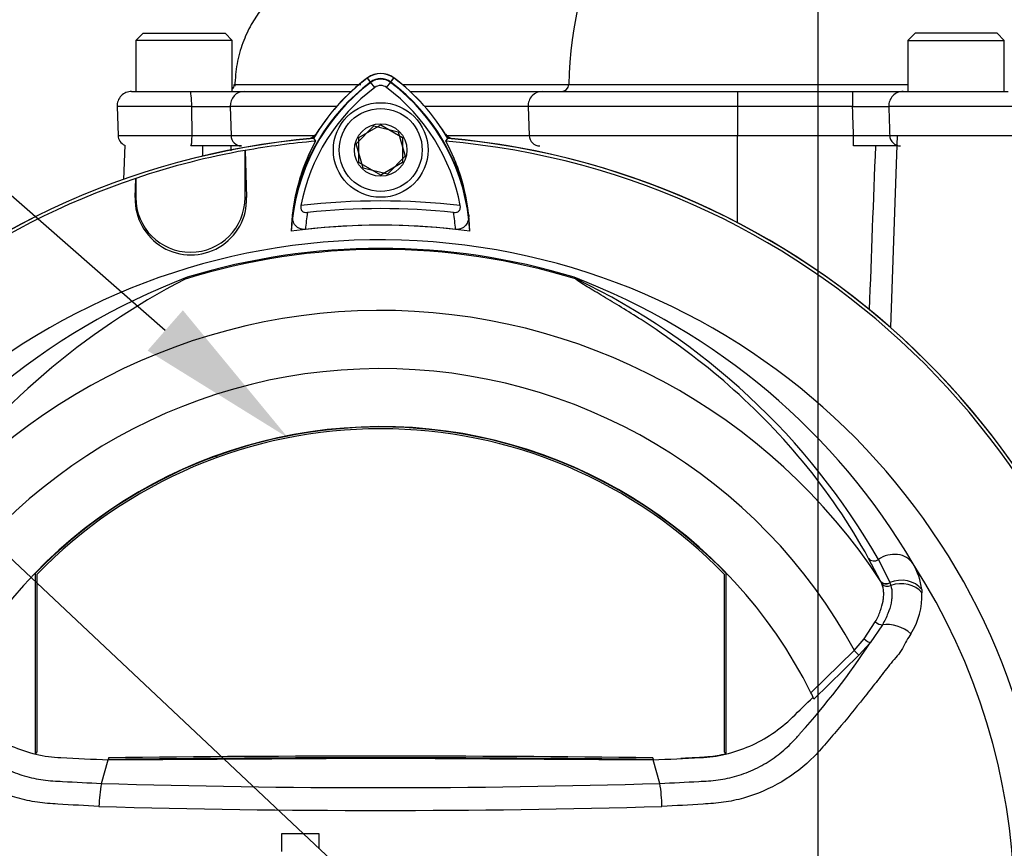
# Model space of a CAD drawing. Units: millimetres. Extents: x 0 to 594, y 0 to 420.
# Drawn here: x 334 to 361, y 205 to 228 of the extents above; entities that cross this region are included whole.
import ezdxf
from ezdxf import colors
from ezdxf.entities.mleader import LeaderData, LeaderLine
from ezdxf.enums import TextEntityAlignment as Align
from ezdxf.lldxf.tags import DXFTag
from ezdxf.math import Vec2, Vec3

# ---------------------------------------------------------------- set-up
doc = ezdxf.new("R2010")
doc.units = ezdxf.units.MM
for name, color, linetype in [('Default', 7, 'Continuous'), ('II0-20SHORT-STD', 7, 'Continuous'), ('II2-01-STD', 7, 'Continuous'), ('II2-04SHW-STD', 7, 'Continuous'), ('PART4', 7, 'Continuous'), ('TSH-1', 7, 'Continuous')]:
    doc.layers.add(name, color=color, linetype=linetype)
doc.styles.add('SEACAD_Arial', font='arial.ttf')
tags = doc.linetypes.add('CENTER2', pattern=[28.575, 19.05, -3.175, 3.175, -3.175]).pattern_tags.tags
tags[10:11] = [DXFTag(74, 4), DXFTag(75, 0), DXFTag(340, '0'), DXFTag(46, 0.0), DXFTag(50, 0.0), DXFTag(44, 0.0), DXFTag(45, 0.0)]
tags[8:9] = [DXFTag(74, 4), DXFTag(75, 0), DXFTag(340, '0'), DXFTag(46, 0.0), DXFTag(50, 0.0), DXFTag(44, 0.0), DXFTag(45, 0.0)]
tags[6:7] = [DXFTag(74, 4), DXFTag(75, 0), DXFTag(340, '0'), DXFTag(46, 0.0), DXFTag(50, 0.0), DXFTag(44, 0.0), DXFTag(45, 0.0)]
tags[4:5] = [DXFTag(74, 4), DXFTag(75, 0), DXFTag(340, '0'), DXFTag(46, 0.0), DXFTag(50, 0.0), DXFTag(44, 0.0), DXFTag(45, 0.0)]
tags = doc.linetypes.add('HIDDEN2', pattern=[4.7625, 3.175, -1.5875]).pattern_tags.tags
tags[6:7] = [DXFTag(74, 4), DXFTag(75, 0), DXFTag(340, '0'), DXFTag(46, 0.0), DXFTag(50, 0.0), DXFTag(44, 0.0), DXFTag(45, 0.0)]
tags[4:5] = [DXFTag(74, 4), DXFTag(75, 0), DXFTag(340, '0'), DXFTag(46, 0.0), DXFTag(50, 0.0), DXFTag(44, 0.0), DXFTag(45, 0.0)]
doc.dimstyles.new('ISO-InstDr', dxfattribs={"dimtxt": 3.2, "dimasz": 4.48, "dimexe": 1.6, "dimexo": 1.6, "dimgap": 0.8, "dimtad": 1, "dimdec": 0, "dimlfac": 5, "dimzin": 0, "dimdsep": 46, "dimtxsty": 'SEACAD_Arial', "dimblk1": '_SE_FILLED', "dimblk2": '_SE_FILLED', "dimsah": 1, "dimcen": 1.6, "dimadec": 0, "dimazin": 0, "dimtfac": 0.5, "dimtofl": 0, "dimtmove": 0, "dimatfit": 3, "dimfxl": 1, "dimtzin": 0, "dimarcsym": 0})

# ---------------------------------------------------------------- blocks, each defined once
blk = doc.blocks.new('SEANNOT_GROUP117')
at = {"layer": 'Default', "color": 7, "linetype": 'CENTER2'}
blk.add_line((356.235, 241.78), (356.235, 84.139), dxfattribs=at)
blk = doc.blocks.new('SE5')
at = {"layer": 'II0-20SHORT-STD', "color": 7, "linetype": 'Continuous'}
for p, q in [((343.959, 226.489), (343.876, 226.6)), ((344.511, 226.489), (344.594, 226.6)), ((344.072, 226.338), (343.959, 226.489)), ((344.397, 226.338), (344.511, 226.489)), ((343.635, 224.968), (344.235, 225.314)), ((344.235, 225.314), (344.835, 224.968)), ((343.635, 224.275), (343.635, 224.968)), ((344.835, 224.968), (344.835, 224.275)), ((346.025, 224.862), (346.075, 224.94)), ((340.512, 224.611), (340.515, 224.608)), ((340.512, 223.314), (340.512, 224.611)), ((340.515, 224.608), (340.553, 223.314)), ((344.235, 223.929), (343.635, 224.275)), ((344.835, 224.275), (344.235, 223.929)), ((337.494, 223.314), (337.508, 223.838)), ((337.508, 223.838), (337.512, 223.843)), ((337.512, 223.843), (337.512, 223.314)), ((337.494, 223.314), (337.512, 223.314)), ((340.553, 223.314), (340.512, 223.314))]:
    blk.add_line(p, q, dxfattribs=at)
for centre, radius, start, end in [((347.259, 222.089), 5.64, 126.8699, 149.6301), ((344.235, 226.122), 0.599, 53.1301, 126.8699), ((344.235, 226.122), 0.46, 53.1301, 126.8699), ((341.24, 222.118), 5.599, 30.2729, 53.1947), ((347.259, 222.089), 5.501, 126.8699, 171.9315), ((347.259, 222.089), 5.312, 126.8699, 169.0534), ((344.235, 226.122), 0.271, 53.1301, 126.8699), ((341.24, 222.118), 5.271, 10.7207, 53.1988), ((341.24, 222.118), 5.46, 7.8333, 53.1964), ((344.235, 203.822), 21.199, 94.9824, 175.02), ((344.235, 203.822), 21.116, 94.8664, 100.1452), ((347.252, 222.247), 5.474, 151.465, 173.5583), ((344.235, 203.822), 21.116, 4.8664, 85.1363), ((341.246, 222.275), 5.434, 6.2054, 28.4314), ((344.235, 203.822), 21.199, 4.9824, 85.02), ((344.235, 203.822), 21.12, 100.1531, 108.5618), ((344.235, 203.822), 21.116, 108.575, 175.1363), ((339.023, 223.269), 1.53, 178.3104, 1.6896), ((339.012, 223.314), 1.5, 180, 0), ((344.235, 203.822), 19.4, 83.5366, 96.4832), ((347.259, 222.089), 5.101, 170.7906, 176.0508), ((344.235, 203.822), 19.189, 84.0074, 96.0146), ((341.24, 222.118), 5.06, 3.6648, 8.9615), ((344.235, 203.822), 18.733, 83.7026, 96.3268)]:
    blk.add_arc(centre, radius, start, end, dxfattribs=at)
for points, knots in [([(342.044, 223.098), (342.039, 223.071), (342.038, 223.044), (342.048, 222.991), (342.059, 222.967), (342.095, 222.93), (342.118, 222.917), (342.17, 222.904), (342.197, 222.902), (342.224, 222.905)], [0, 0, 0, 0, 0.25, 0.25, 0.5, 0.5, 0.75, 0.75, 1, 1, 1, 1]), ([(346.238, 222.906), (346.265, 222.903), (346.292, 222.904), (346.344, 222.918), (346.367, 222.93), (346.403, 222.968), (346.414, 222.992), (346.424, 223.044), (346.424, 223.072), (346.419, 223.098)], [0, 0, 0, 0, 0.25, 0.25, 0.5, 0.5, 0.75, 0.75, 1, 1, 1, 1]), ([(342.17, 222.44), (342.138, 222.437), (342.107, 222.438), (342.045, 222.449), (342.017, 222.458), (341.939, 222.498), (341.9, 222.536), (341.859, 222.6), (341.847, 222.622), (341.829, 222.668), (341.823, 222.691), (341.809, 222.763), (341.807, 222.812), (341.813, 222.861)], [0, 0, 0, 0, 0.125, 0.125, 0.25, 0.25, 0.5, 0.5, 0.625, 0.625, 0.75, 0.75, 1, 1, 1, 1]), ([(346.649, 222.862), (346.654, 222.813), (346.653, 222.764), (346.634, 222.669), (346.616, 222.622), (346.56, 222.538), (346.521, 222.499), (346.443, 222.46), (346.415, 222.45), (346.353, 222.439), (346.322, 222.438), (346.289, 222.441)], [0, 0, 0, 0, 0.25, 0.25, 0.5, 0.5, 0.75, 0.75, 0.875, 0.875, 1, 1, 1, 1])]:
    blk.add_open_spline(points, degree=3, knots=knots, dxfattribs=at)
at = {"layer": 'II2-01-STD', "color": 7, "linetype": 'Continuous'}
for p, q in [((354.034, 222.625), (354.034, 225.022)), ((358.414, 225.022), (358.23, 219.75)), ((337.205, 224.757), (337.172, 223.814))]:
    blk.add_line(p, q, dxfattribs=at)
for centre, radius, start, end in [((342.159, 225.322), 0.4, 283.0198, 317.8953), ((346.31, 225.322), 0.4, 221.682, 256.9802), ((-2796.453, 267.66), 3136.102, 359.210425, 359.215687), ((344.235, 203.822), 21.2, 5.5137, 84.4863), ((2032.245, 158.874), 1675.719, 177.747615, 177.901646)]:
    blk.add_arc(centre, radius, start, end, dxfattribs=at)
blk.add_open_spline([(340.119, 224.732), (340.118, 224.687), (340.117, 224.642), (340.116, 224.597)], degree=3, dxfattribs=at)
at = {"layer": 'II2-04SHW-STD', "color": 7, "linetype": 'Continuous'}
for p, q in [((337.71, 227.832), (337.51, 227.632)), ((337.71, 227.832), (339.96, 227.832)), ((340.16, 227.632), (339.96, 227.832)), ((358.91, 227.832), (358.71, 227.632)), ((361.16, 227.832), (358.91, 227.832)), ((361.36, 227.632), (361.16, 227.832)), ((340.16, 227.632), (337.51, 227.632)), ((337.51, 227.632), (337.51, 226.232)), ((340.16, 226.232), (340.16, 227.632)), ((358.71, 227.632), (361.36, 227.632)), ((358.71, 227.632), (358.71, 226.232)), ((361.36, 226.232), (361.36, 227.632)), ((349.401, 226.424), (349.401, 226.422)), ((337.397, 226.232), (339, 226.232)), ((339, 226.232), (340.483, 226.232)), ((340.483, 226.232), (343.432, 226.232)), ((345.038, 226.232), (348.678, 226.232)), ((348.678, 226.232), (354.034, 226.232)), ((354.034, 226.232), (357.194, 226.232)), ((354.034, 226.232), (354.034, 225.818)), ((357.194, 226.232), (358.585, 226.232)), ((357.194, 226.232), (357.194, 225.818)), ((358.585, 226.232), (361.468, 226.232)), ((339.046, 225.818), (336.997, 225.818)), ((336.997, 225.818), (337.025, 225.022)), ((339.057, 225.022), (339.046, 225.818)), ((340.106, 225.818), (340.125, 225.022)), ((343.028, 225.818), (340.106, 225.818)), ((348.283, 225.818), (345.441, 225.818)), ((348.283, 225.818), (348.31, 225.022)), ((354.034, 225.818), (348.283, 225.818)), ((354.034, 225.818), (354.034, 225.022)), ((357.194, 225.818), (354.034, 225.818)), ((361.86, 225.818), (358.187, 225.818)), ((337.025, 225.022), (339.057, 225.022)), ((340.125, 225.022), (342.424, 225.022)), ((346.046, 225.022), (348.31, 225.022)), ((348.31, 225.022), (354.034, 225.022)), ((354.034, 225.022), (357.219, 225.022)), ((354.034, 224.732), (354.034, 225.022)), ((357.219, 224.732), (357.219, 225.022)), ((358.213, 225.022), (361.836, 225.022)), ((340.409, 224.732), (339.02, 224.732)), ((358.421, 224.732), (357.219, 224.732))]:
    blk.add_line(p, q, dxfattribs=at)
for centre, radius, start, end in [((359.539, 226.305), 10.139, 151.5514, 179.3325), ((340.016, 226.432), 0.2, 316.3796, 356.8871), ((349.202, 226.431), 0.199, 270.2125, 357.4562), ((337.397, 225.832), 0.4, 90, 182), ((339.576, 259.391), 33.577, 269.0959, 270.9041), ((357.691, 248.634), 22.821, 268.753, 271.247), ((337.324, 225.032), 0.3, 182, 246.4434), ((339.591, 270.219), 45.2, 269.3232, 270.6768), ((357.716, 254.913), 29.896, 269.0473, 270.9527)]:
    blk.add_arc(centre, radius, start, end, dxfattribs=at)
for centre, major_axis, ratio, start_param, end_param in [((349.21, 226.432), (0, 0.2), 0.956592, 3.141307, 4.663558), ((339, 225.832), (0, 0.4), 0.114978, 4.677482, 6.283185), ((340.483, 225.832), (0, 0.4), 0.94525, 0, 1.605703), ((348.678, 225.832), (0, 0.4), 0.988742, 0, 1.605703), ((358.585, 225.832), (0, 0.4), 0.993856, 0, 1.605703), ((339.02, 225.032), (0, -0.3), 0.122873, 0, 1.53589), ((340.409, 225.032), (0, -0.3), 0.945675, 4.747296, 6.283185), ((348.607, 225.032), (0, -0.3), 0.988742, 4.747296, 6.283185), ((358.511, 225.032), (0, -0.3), 0.99479, 4.747296, 6.283185)]:
    blk.add_ellipse(centre, major_axis=major_axis, ratio=ratio, start_param=start_param, end_param=end_param, dxfattribs=at)
for points, knots in [([(343.932, 230.94), (343.765, 230.824), (343.356, 230.536), (342.646, 230.047), (342.022, 229.568), (341.576, 229.174), (341.25, 228.849), (340.945, 228.486), (340.66, 228.055), (340.428, 227.562), (340.272, 226.978), (340.242, 226.603), (340.227, 226.38)], [0, 0, 0, 0, 0.089925, 0.2597, 0.409652, 0.481669, 0.551836, 0.636139, 0.714194, 0.803732, 0.901555, 1, 1, 1, 1]), ([(340.229, 226.421), (340.261, 226.421), (340.35, 226.421), (340.588, 226.421), (340.703, 226.421), (340.98, 226.421), (341.143, 226.421), (341.692, 226.421), (342.141, 226.421), (342.934, 226.421), (343.219, 226.421), (343.578, 226.421), (343.632, 226.421), (343.686, 226.421)], [0.0269199, 0.0269199, 0.0269199, 0.0269199, 0.125, 0.125, 0.1875, 0.1875, 0.25, 0.25, 0.375, 0.375, 0.4375, 0.4375, 0.4482963, 0.4482963, 0.4482963, 0.4482963]), ([(344.838, 226.421), (346.025, 226.422), (346.999, 226.422), (348.177, 226.423), (348.53, 226.423), (349.08, 226.423), (349.276, 226.424), (349.401, 226.424)], [0.5212743, 0.5212743, 0.5212743, 0.5212743, 0.75, 0.75, 0.875, 0.875, 1, 1, 1, 1]), ([(349.401, 226.422), (349.473, 226.422), (349.555, 226.422), (349.757, 226.421), (349.875, 226.421), (350.144, 226.421), (350.295, 226.421), (350.622, 226.42), (350.797, 226.42), (351.361, 226.42), (351.791, 226.42), (352.693, 226.419), (353.179, 226.419), (353.902, 226.419), (354.144, 226.419), (354.627, 226.419), (355.351, 226.419), (356.792, 226.419), (357.992, 226.419), (358.71, 226.419)], [0.0000005, 0.0000005, 0.0000005, 0.0000005, 0.015625, 0.015625, 0.03125, 0.03125, 0.046875, 0.046875, 0.0625, 0.0625, 0.09375, 0.09375, 0.125, 0.125, 0.140625, 0.140625, 0.15625, 0.1875, 0.2339162, 0.2339162, 0.2339162, 0.2339162]), ([(357.219, 225.022), (357.215, 225.155), (357.211, 225.288), (357.206, 225.422), (357.202, 225.554), (357.198, 225.686), (357.194, 225.818)], [0, 0, 0, 0, 0.502407, 0.502407, 0.502407, 1, 1, 1, 1]), ([(358.187, 225.818), (358.194, 225.623), (358.2, 225.428), (358.206, 225.233), (358.209, 225.162), (358.211, 225.092), (358.213, 225.022)], [0, 0, 0, 0, 0.734736, 0.734736, 0.734736, 1, 1, 1, 1])]:
    blk.add_open_spline(points, degree=3, knots=knots, dxfattribs=at)
blk.add_open_spline([(340.216, 226.421), (340.216, 226.421), (340.22, 226.421), (340.229, 226.421)], degree=3, dxfattribs=at)
at = {"layer": 'PART4', "color": 7, "linetype": 'Continuous'}
for p, q in [((343.967, 226.479), (343.873, 226.604)), ((344.503, 226.479), (344.597, 226.604)), ((343.564, 224.794), (344.048, 225.289)), ((344.048, 225.289), (344.719, 225.117)), ((344.719, 225.117), (344.906, 224.45)), ((342.391, 224.945), (342.443, 224.862)), ((343.75, 224.126), (343.564, 224.794)), ((346.025, 224.862), (346.078, 224.945)), ((340.512, 224.611), (340.515, 224.608)), ((340.512, 223.314), (340.512, 224.611)), ((340.515, 224.608), (340.553, 223.314)), ((344.906, 224.45), (344.421, 223.954)), ((344.421, 223.954), (343.75, 224.126)), ((337.494, 223.314), (337.508, 223.838)), ((337.508, 223.838), (337.512, 223.843)), ((337.512, 223.843), (337.512, 223.314)), ((337.494, 223.314), (337.512, 223.314)), ((340.553, 223.314), (340.512, 223.314)), ((357.964, 212.777), (357.635, 213.399)), ((357.903, 213.372), (358.214, 212.735)), ((334.745, 212.982), (334.745, 208.039)), ((334.792, 212.963), (334.792, 208.076)), ((353.677, 208.076), (353.677, 212.963)), ((353.724, 208.039), (353.724, 212.982)), ((357.968, 212.77), (357.964, 212.777)), ((357.999, 212.7), (357.968, 212.77)), ((358.214, 212.735), (358.217, 212.727)), ((358.217, 212.727), (358.243, 212.654)), ((359.091, 212.55), (359.099, 212.456)), ((357.511, 211.188), (357.818, 211.657)), ((358.012, 211.577), (357.679, 211.083)), ((357.241, 210.871), (357.511, 211.188)), ((357.679, 211.083), (357.367, 210.742)), ((356.049, 209.709), (357.241, 210.871)), ((357.367, 210.742), (356.133, 209.538)), ((357.367, 210.742), (357.241, 210.871)), ((334.792, 208.076), (334.745, 208.039)), ((336.757, 207.924), (336.756, 207.876)), ((351.712, 207.924), (351.713, 207.876)), ((353.677, 208.076), (353.724, 208.039)), ((336.567, 207.219), (336.756, 207.866)), ((336.756, 207.866), (344.235, 207.912)), ((344.235, 207.912), (351.713, 207.866)), ((351.903, 207.219), (351.713, 207.866)), ((342.55, 205.837), (341.512, 205.837)), ((341.512, 205.837), (341.512, 205.345)), ((342.55, 205.425), (342.55, 205.837))]:
    blk.add_line(p, q, dxfattribs=at)
for radius in [1.3, 1.14, 0.722]:
    blk.add_circle((344.235, 224.622), radius, dxfattribs=at)
at = {"layer": 'PART4', "color": 7, "linetype": 'HIDDEN2'}
blk.add_circle((339.715, 216.212), 0.0123, dxfattribs=at)
at = {"layer": 'PART4', "color": 7, "linetype": 'Continuous'}
for centre, radius, start, end in [((347.259, 222.089), 5.644, 126.8699, 149.6045), ((344.235, 226.122), 0.603, 53.1301, 126.8699), ((341.24, 222.118), 5.603, 30.2988, 53.1947), ((347.259, 222.089), 5.487, 126.8699, 176.8248), ((344.235, 226.122), 0.446, 53.1301, 126.8699), ((341.24, 222.118), 5.446, 2.908, 53.1965), ((344.235, 203.822), 21.203, 94.9893, 175.0132), ((344.235, 203.822), 21.116, 94.8664, 100.1452), ((347.25, 222.247), 5.472, 151.4617, 178.4778), ((344.235, 203.822), 21.116, 4.8664, 85.1363), ((341.248, 222.275), 5.433, 1.2557, 28.4334), ((344.235, 203.822), 21.203, 4.9893, 85.0132), ((344.235, 203.822), 21.12, 100.1531, 108.5618), ((344.235, 203.822), 21.116, 108.575, 175.1363), ((339.023, 223.269), 1.53, 178.3104, 1.6896), ((339.012, 223.314), 1.5, 180, 0), ((344.235, 203.822), 18.733, 82.5022, 97.5283), ((344.235, 203.822), 18.331, 191.752, 168.248), ((344.235, 203.822), 18.068, 72.7651, 107.2865), ((344.235, 203.822), 18.098, 72.9403, 107.0597), ((345.444, 203.964), 18.356, 110.8003, 149.6074), ((348.071, 203.221), 20.086, 117.2776, 144.0454), ((339.135, 220.81), 0.377, 123.8749, 135.6887), ((343.026, 203.964), 18.356, 30.3926, 69.1997), ((349.359, 220.897), 0.292, 38.357, 50.6896), ((349.242, 220.612), 0.594, 50.7743, 59.4508), ((341.4, 203.921), 19.017, 29.7988, 64.3983), ((344.235, 203.822), 16.391, 33.0862, 147.7158), ((344.235, 203.822), 14.794, 28.4569, 152.0488), ((344.235, 203.822), 13.2, 26.4899, 154.0915), ((344.235, 203.822), 13.19, 43.9889, 136.0111), ((344.235, 203.822), 13.142, 44.0719, 135.9281), ((357.289, 212.341), 1.814, 6.6194, 30.0812), ((344.235, 203.822), 17.4, 329.7903, 32.8108), ((357.147, 212.379), 1.953, 327.5891, 2.2415), ((340.192, 222.612), 20.945, 318.0385, 326.605), ((344.235, 203.822), 13.2, 25.6619, 26.4899), ((344.235, -403.845), 611.767, 89.299578, 90.700422), ((344.235, -403.845), 611.814, 89.299709, 90.700291), ((340.569, 206.468), 4.072, 169.3766, 178.331), ((344.235, 461.11), 254.007, 268.27012, 271.72988), ((347.861, 206.557), 4.095, 0.4162, 9.3073), ((344.236, 477.691), 271.215, 268.36523, 271.63117)]:
    blk.add_arc(centre, radius, start, end, dxfattribs=at)
for centre, major_axis, ratio, start_param, end_param in [((349.647, 221.269), (-0.154, -0.127), 0.993948, 0.583441, 0.735917), ((357.798, 213.515), (0.175, 0.097), 0.886564, 3.272784, 4.827093), ((358.271, 212.871), (0.607, 0.349), 0.886981, 0.056716, 1.66931), ((358.503, 212.205), (0.693, 0.102), 0.848447, 0.44551, 1.874153), ((358.131, 212.886), (0.178, 0.091), 0.862982, 3.261659, 4.734332), ((358.135, 212.878), (0.178, 0.091), 0.862658, 3.261527, 4.731378), ((358.166, 212.808), (-0.188, -0.068), 0.858731, 0.262379, 1.673957), ((358.514, 212.116), (0.697, 0.064), 0.843587, 0.503016, 1.89098), ((357.915, 211.712), (-0.171, 0.104), 0.50442, 1.30042, 2.446534), ((358.355, 211.105), (0.644, -0.275), 0.612464, 1.101674, 2.366839), ((357.554, 211.212), (-0.155, 0.126), 0.226753, 1.480442, 2.674554)]:
    blk.add_ellipse(centre, major_axis=major_axis, ratio=ratio, start_param=start_param, end_param=end_param, dxfattribs=at)
for points, knots in [([(357.635, 213.399), (357.107, 214.361), (356.494, 215.254), (355.146, 216.887), (354.411, 217.625), (352.896, 218.927), (352.114, 219.49), (351.02, 220.197), (350.667, 220.41), (350.192, 220.694), (350.042, 220.782), (349.838, 220.905), (349.774, 220.945), (349.662, 221.018), (349.609, 221.053), (349.588, 221.078)], [0, 0, 0, 0, 0.25, 0.25, 0.5, 0.5, 0.75, 0.75, 0.875, 0.875, 0.9375, 0.9375, 0.96875, 0.96875, 1, 1, 1, 1]), ([(357.818, 211.657), (357.846, 211.707), (357.871, 211.757), (357.917, 211.857), (357.937, 211.906), (357.99, 212.049), (358.016, 212.141), (358.039, 212.273), (358.044, 212.317), (358.049, 212.401), (358.049, 212.442), (358.041, 212.559), (358.026, 212.632), (357.999, 212.7)], [0, 0, 0, 0, 0.125, 0.125, 0.25, 0.25, 0.5, 0.5, 0.625, 0.625, 0.75, 0.75, 1, 1, 1, 1]), ([(358.243, 212.654), (358.264, 212.584), (358.275, 212.508), (358.276, 212.387), (358.274, 212.345), (358.265, 212.259), (358.258, 212.214), (358.229, 212.077), (358.2, 211.983), (358.142, 211.835), (358.12, 211.785), (358.07, 211.683), (358.042, 211.63), (358.012, 211.577)], [0, 0, 0, 0, 0.25, 0.25, 0.375, 0.375, 0.5, 0.5, 0.75, 0.75, 0.875, 0.875, 1, 1, 1, 1]), ([(336.499, 206.587), (336.121, 206.606), (335.745, 206.627), (335.181, 206.663), (334.993, 206.675), (334.622, 206.729), (334.438, 206.768), (333.893, 206.923), (333.538, 207.078), (332.891, 207.465), (332.59, 207.702), (332.192, 208.102), (332.07, 208.244), (331.826, 208.527), (331.705, 208.67), (331.347, 209.098), (331.114, 209.385), (330.771, 209.818), (330.659, 209.962), (330.437, 210.249), (330.328, 210.393), (330.162, 210.597), (330.104, 210.66), (329.995, 210.786), (329.949, 210.852), (329.87, 210.995), (329.838, 211.071), (329.757, 211.209), (329.713, 211.271), (329.673, 211.333)], [0, 0, 0, 0, 0.125, 0.125, 0.1875, 0.1875, 0.25, 0.25, 0.375, 0.375, 0.5, 0.5, 0.5625, 0.5625, 0.625, 0.625, 0.75, 0.75, 0.8125, 0.8125, 0.875, 0.875, 0.90625, 0.90625, 0.9375, 0.9375, 0.96875, 0.96875, 1, 1, 1, 1]), ([(358.796, 211.333), (358.757, 211.271), (358.712, 211.209), (358.631, 211.071), (358.599, 210.994), (358.52, 210.852), (358.474, 210.785), (358.365, 210.659), (358.307, 210.595), (358.14, 210.392), (358.031, 210.247), (357.809, 209.96), (357.696, 209.815), (357.353, 209.382), (357.12, 209.094), (356.761, 208.665), (356.64, 208.523), (356.395, 208.239), (356.273, 208.096), (355.873, 207.697), (355.571, 207.46), (354.923, 207.074), (354.567, 206.919), (354.02, 206.765), (353.836, 206.727), (353.465, 206.673), (353.276, 206.663), (352.712, 206.627), (352.334, 206.605), (351.956, 206.586)], [0, 0, 0, 0, 0.03125, 0.03125, 0.0625, 0.0625, 0.09375, 0.09375, 0.125, 0.125, 0.1875, 0.1875, 0.25, 0.25, 0.375, 0.375, 0.4375, 0.4375, 0.5, 0.5, 0.625, 0.625, 0.75, 0.75, 0.8125, 0.8125, 0.875, 0.875, 1, 1, 1, 1]), ([(332.361, 209.589), (332.55, 209.405), (332.739, 209.221), (333.098, 208.87), (333.283, 208.719), (333.676, 208.454), (333.883, 208.34), (334.315, 208.151), (334.538, 208.077), (334.993, 207.97), (335.224, 207.938), (335.889, 207.907), (336.323, 207.886), (336.756, 207.866)], [0, 0, 0, 0, 0.158652, 0.158652, 0.301912, 0.301912, 0.445172, 0.445172, 0.588433, 0.588433, 0.731693, 0.731693, 1, 1, 1, 1]), ([(351.713, 207.866), (352.147, 207.886), (352.58, 207.907), (353.245, 207.938), (353.477, 207.97), (353.931, 208.077), (354.155, 208.151), (354.586, 208.34), (354.794, 208.454), (355.187, 208.719), (355.372, 208.87), (355.731, 209.221), (355.919, 209.405), (356.108, 209.589)], [0, 0, 0, 0, 0.268307, 0.268307, 0.411567, 0.411567, 0.554828, 0.554828, 0.698088, 0.698088, 0.841348, 0.841348, 1, 1, 1, 1]), ([(332.703, 208.607), (332.706, 208.603), (332.71, 208.598), (332.717, 208.59), (332.727, 208.577), (332.752, 208.547), (332.803, 208.489), (332.848, 208.439), (332.939, 208.342), (333.002, 208.28), (333.134, 208.159), (333.201, 208.1), (333.34, 207.99), (333.412, 207.937), (333.631, 207.787), (333.785, 207.698), (334.027, 207.582), (334.11, 207.546), (334.279, 207.481), (334.364, 207.452), (334.621, 207.376), (334.794, 207.338), (335.057, 207.303), (335.146, 207.295), (335.323, 207.284), (335.412, 207.279), (335.855, 207.253), (336.211, 207.235), (336.567, 207.219)], [0, 0, 0, 0, 0.003906, 0.003906, 0.007812, 0.015625, 0.03125, 0.0625, 0.0625, 0.125, 0.125, 0.1875, 0.1875, 0.25, 0.25, 0.375, 0.375, 0.4375, 0.4375, 0.5, 0.5, 0.625, 0.625, 0.6875, 0.6875, 0.75, 0.75, 1, 1, 1, 1]), ([(351.903, 207.219), (352.259, 207.235), (352.614, 207.253), (353.058, 207.279), (353.147, 207.284), (353.324, 207.295), (353.412, 207.303), (353.675, 207.338), (353.848, 207.376), (354.105, 207.452), (354.19, 207.481), (354.359, 207.546), (354.442, 207.582), (354.684, 207.698), (354.838, 207.787), (355.058, 207.937), (355.129, 207.99), (355.268, 208.1), (355.336, 208.159), (355.467, 208.28), (355.53, 208.342), (355.621, 208.439), (355.666, 208.489), (355.717, 208.547), (355.738, 208.573), (355.753, 208.59), (355.76, 208.599), (355.767, 208.607)], [0, 0, 0, 0, 0.25, 0.25, 0.3125, 0.3125, 0.375, 0.375, 0.5, 0.5, 0.5625, 0.5625, 0.625, 0.625, 0.75, 0.75, 0.8125, 0.8125, 0.875, 0.875, 0.9375, 0.9375, 0.96875, 0.984375, 0.992187, 0.992187, 1, 1, 1, 1]), ([(352.478, 207.912), (352.561, 207.916), (352.643, 207.92), (352.81, 207.928), (352.895, 207.932), (352.99, 207.936), (353, 207.937), (353.011, 207.937), (353.012, 207.937), (353.013, 207.937), (353.014, 207.938), (353.016, 207.938), (353.017, 207.938), (353.021, 207.938), (353.024, 207.938), (353.032, 207.938), (353.037, 207.939), (353.063, 207.94), (353.084, 207.941), (353.147, 207.946), (353.19, 207.95), (353.397, 207.972), (353.562, 208), (353.724, 208.039)], [0.379113, 0.379113, 0.379113, 0.379113, 0.5019498, 0.5019498, 0.6274757, 0.6274757, 0.6431664, 0.6431664, 0.644147, 0.644147, 0.6451277, 0.6451277, 0.6470891, 0.6470891, 0.6510117, 0.6510117, 0.6588571, 0.6588571, 0.6902386, 0.6902386, 0.7530015, 0.7530015, 1, 1, 1, 1])]:
    blk.add_open_spline(points, degree=3, knots=knots, dxfattribs=at)
blk.add_open_spline([(334.745, 208.039), (334.763, 208.035), (334.78, 208.031), (334.797, 208.027)], degree=3, dxfattribs=at)
blk = doc.blocks.new('DMBLK100')
at = {"layer": 'Default', "linetype": 'Continuous'}
for points in [[(302.215, 273.045), (297.735, 272.298), (302.215, 271.552)], [(351.755, 273.045), (351.755, 271.552), (356.235, 272.298)]]:
    blk.add_hatch(color=7, dxfattribs=at).paths.add_polyline_path(points)
at = {"layer": 'Default', "color": 7, "linetype": 'Continuous'}
for p, q in [((297.735, 223.822), (297.735, 273.898)), ((356.235, 243.38), (356.235, 273.898)), ((356.235, 272.298), (297.735, 272.298))]:
    blk.add_line(p, q, dxfattribs=at)
at = {"layer": 'Default', "color": 7, "linetype": 'Continuous', "style": 'SEACAD_Arial'}
for s, p in [('293', (320.55, 280.138)), ('(', (317.489, 276.298)), (')', (335.019, 276.298)), ('11.52"', (320.55, 276.298))]:
    blk.add_text(s, height=3.2, dxfattribs=at).set_placement(p, align=Align.TOP_LEFT)
blk = doc.blocks.new('_SE_FILLED')
at = {"color": 0}
blk.add_line((0, 0), (-1, 0), dxfattribs=at)
blk.add_solid([(0, 0), (-1, -0.1665), (-1, 0.1665), (0, 0)], dxfattribs=at)
blk = doc.blocks.new('DMBLK104')
at = {"layer": 'Default', "linetype": 'Continuous'}
for points in [[(320.115, 263.445), (315.635, 262.698), (320.115, 261.952)], [(351.755, 263.445), (351.755, 261.952), (356.235, 262.698)]]:
    blk.add_hatch(color=7, dxfattribs=at).paths.add_polyline_path(points)
at = {"layer": 'Default', "color": 7, "linetype": 'Continuous'}
for p, q in [((315.635, 186.422), (315.635, 264.298)), ((356.235, 243.38), (356.235, 264.298)), ((356.235, 262.698), (315.635, 262.698))]:
    blk.add_line(p, q, dxfattribs=at)
at = {"layer": 'Default', "color": 7, "linetype": 'Continuous', "style": 'SEACAD_Arial'}
for s, p in [('203', (330.752, 270.538)), ('(', (327.691, 266.698)), ('7.99"', (330.752, 266.698)), (')', (342.717, 266.698))]:
    blk.add_text(s, height=3.2, dxfattribs=at).set_placement(p, align=Align.TOP_LEFT)

msp = doc.modelspace()

# ---------------------------------------------------------------- block references
at = {"layer": 'Default'}
msp.add_blockref('SEANNOT_GROUP117', (0, 0), dxfattribs=at)
at = {"layer": 'TSH-1'}
msp.add_blockref('SE5', (0, 0), dxfattribs=at)

# ---------------------------------------------------------------- dimensions: what is measured, and where the dimension line sits
at = {"layer": 'Default', "color": 7, "linetype": 'Continuous'}
for base, p1, p2, picture, middle in [((297.734702114, 272.29842845), (356.234702114, 241.780438681), (297.734702114, 222.221574616), 'DMBLK100', (326.984702441, 272.29842845)), ((315.635, 262.698), (356.235, 241.78), (315.635, 184.822), 'DMBLK104', (335.935, 262.698))]:
    dim = msp.add_linear_dim(base=base, p1=p1, p2=p2, text='\\A1;<>', dimstyle='ISO-InstDr', override={"dimpost": '\\X'}, dxfattribs=at)
    dim.commit()
    dim.dimension.update_dxf_attribs({"geometry": picture, "text_midpoint": middle, "dimtype": 160})

# ---------------------------------------------------------------- leaders
ml = msp.add_multileader_mtext('Standard', dxfattribs=at)
ml.set_content('{\\pxsm0.9;\\fArial|b0||i0||c0|p34;\\W1.;DISPLAY WINDOW\\P}', color=256)
ml.set_leader_properties()
ml.build(insert=Vec2(0, 0))
ml.multileader.update_dxf_attribs({"dogleg_length": 10.417, "arrow_head_size": 4.48})
ctx = ml.context
ctx.base_point, ctx.char_height, ctx.arrow_head_size, ctx.landing_gap_size = Vec3(240.175, 259.684), 3.2, 4.48, 1.12
notes = []
notes.append((ctx, [(0, (1, 1, 0), (293.027, 259.284), (-1, 0), 10.417, [(0, [(341.691, 216.715)], 0, [])])]))
ctx.mtext.insert = Vec3(242.175, 260.911)
ml = msp.add_multileader_mtext('Standard', dxfattribs=at)
ml.set_content('{\\pxsm0.9;\\fArial|b0||i0||c0|p34;\\W1.;LOCAL/REMOTE/STOP\\PSWITCH\\P}', color=256)
ml.set_leader_properties()
ml.build(insert=Vec2(0, 0))
ml.multileader.update_dxf_attribs({"dogleg_length": 9.6, "arrow_head_size": 4.48})
ctx = ml.context
ctx.base_point, ctx.char_height, ctx.arrow_head_size, ctx.landing_gap_size = Vec3(233.05, 251.821), 3.2, 4.48, 1.12
notes.append((ctx, [(0, (1, 1, 0), (293.652, 251.421), (-1, 0), 9.6, [(0, [(349.857, 198.554)], 0, [])])]))
ctx.mtext.insert = Vec3(235.05, 253.048)
for ctx, leaders in notes:
    for number, flags, end, landing, length, lines in leaders:
        leader = LeaderData()
        leader.index, (leader.has_last_leader_line, leader.has_dogleg_vector, leader.attachment_direction) = number, flags
        leader.last_leader_point, leader.dogleg_vector, leader.dogleg_length = Vec3(end), Vec3(landing), length
        for number, points, colour, breaks in lines:
            line = LeaderLine()
            line.index, line.vertices, line.color, line.breaks = number, Vec3.list(points), colors.encode_raw_color(colour), breaks
            leader.lines.append(line)
        ctx.leaders.append(leader)

doc.saveas('drawing.dxf')
